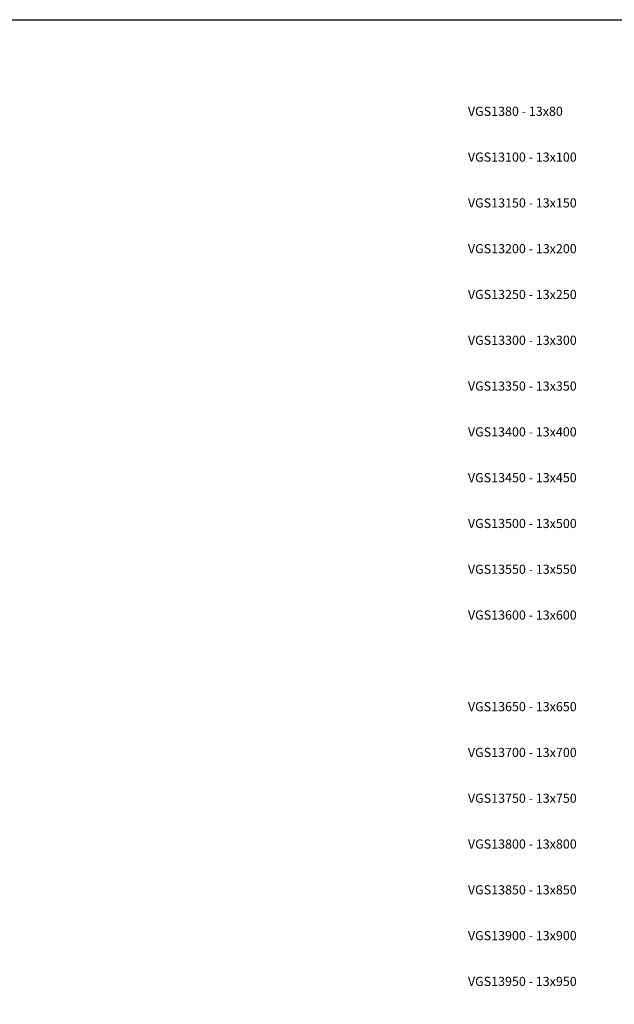
# Model space of a CAD drawing. Units: millimetres. Extents: x 0 to 5027, y -450 to 1650.
# Drawn here: x 1914 to 2562, y 575 to 1650 of the extents above; entities that cross this region are included whole.
import ezdxf

# ---------------------------------------------------------------- set-up
doc = ezdxf.new("R2010")
doc.units = ezdxf.units.MM
doc.layers.add('_RB_text', color=7, linetype='Continuous')
doc.styles.add('rothoblaas', font='verdana.ttf', dxfattribs={"height": 6})

msp = doc.modelspace()

# ---------------------------------------------------------------- linework, layer by layer
msp.add_lwpolyline([(0, 1650), (4250, 1650), (4250, 0), (0, 0)], close=True)

# ---------------------------------------------------------------- texts
at = {"layer": '_RB_text', "char_height": 10, "attachment_point": 4, "style": 'rothoblaas'}
for s, insert in [('VGS1380 - 13x80', (2402.7, 1550)), ('VGS13100 - 13x100', (2402.7, 1500)), ('VGS13150 - 13x150', (2402.7, 1450)), ('VGS13200 - 13x200', (2402.7, 1400)), ('VGS13250 - 13x250', (2402.7, 1350)), ('VGS13300 - 13x300', (2402.7, 1300)), ('VGS13350 - 13x350', (2402.7, 1250)), ('VGS13400 - 13x400', (2402.7, 1200)), ('VGS13450 - 13x450', (2402.7, 1150)), ('VGS13500 - 13x500', (2402.7, 1100)), ('VGS13550 - 13x550', (2402.7, 1050)), ('VGS13600 - 13x600', (2402.7, 1000)), ('VGS13650 - 13x650', (2402.7, 900)), ('VGS13700 - 13x700', (2402.7, 850)), ('VGS13750 - 13x750', (2402.7, 800)), ('VGS13800 - 13x800', (2402.7, 750)), ('VGS13850 - 13x850', (2402.7, 700)), ('VGS13900 - 13x900', (2402.7, 650)), ('VGS13950 - 13x950', (2402.7, 600))]:
    msp.add_mtext_dynamic_manual_height_columns(s, width=377.873, gutter_width=125, heights=[0], dxfattribs=dict(at, insert=insert))

doc.saveas('drawing.dxf')
